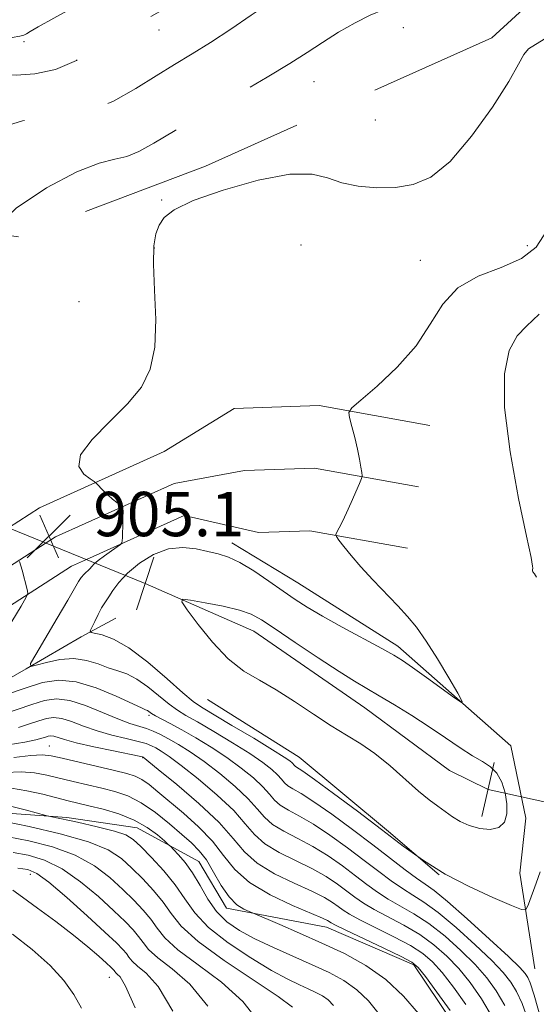
# Model space of a CAD drawing. Extents: x 2119800 to 2122700, y 322300 to 325200.
# Drawn here: x 2120645 to 2120739, y 324177 to 324355 of the extents above; entities that cross this region are included whole.
import ezdxf

# ---------------------------------------------------------------- set-up
doc = ezdxf.new("R2010")
doc.units = 0
doc.header["$MEASUREMENT"] = 0
for name, pattern in [('DGN Style 2', [38.5442471042471, 23.12654826254826, -15.41769884169884]), ('DGN Style 3', [53.961945945945956, 38.54424710424711, -15.41769884169884]), ('rvrstm', [117.1, 50, -3.9, 0.5, -3.9, 0.5, -3.9, 0.5, -3.9, 50])]:
    doc.linetypes.add(name, pattern=pattern)
for name, color, linetype, lineweight in [('DTM HARD BREAKLINE', 7, 'Continuous', 0), ('DTM OBSCURED SPOT', 7, 'Continuous', 0), ('DTM SPOT ELEVATION', 2, 'Continuous', 13), ('INDEX CONTOUR', 41, 'Continuous', 13), ('INDEX CONTOUR DASHED', 41, 'DGN Style 3', 13), ('INDEX CONTOUR DEPRESSION', 41, 'Continuous', 13), ('INTERMEDIATE CONTOUR', 44, 'Continuous', 0), ('INTERMEDIATE CONTOUR DASHED', 44, 'DGN Style 3', 0), ('LARGE PIPE END', 7, 'Continuous', 13), ('OBSCURED GROUND BOUNDARY', 84, 'DGN Style 2', 0), ('SPOT ELEVATION', 7, 'Continuous', 0), ('STREAM - RIVER SINGLE LINE', 142, 'rvrstm', 0), ('STREAM - RIVER SINGLE LINE UNDER ROAD', 9, 'Continuous', 0)]:
    doc.layers.add(name, color=color, linetype=linetype, lineweight=lineweight)
doc.styles.add('Style-ITALICS', font='ITALICS.shx')

# ---------------------------------------------------------------- blocks, each defined once
blk = doc.blocks.new('SPOT')
at = {"layer": 'SPOT ELEVATION'}
for p, q in [((-3.910000000149012, -3.909999999974389), (3.819999999832362, 3.809999999997672)), ((-1.650000000372529, 3.770000000018626), (1.71999999973923, -3.929999999993015))]:
    blk.add_line(p, q, dxfattribs=at)

msp = doc.modelspace()

# ---------------------------------------------------------------- linework, layer by layer
at = {"layer": 'DTM HARD BREAKLINE'}
for points in [[(2120719.36, 324281.43, 901.26), (2120699.39, 324285.03, 902.26), (2120684.08, 324284.53, 902.3000000000001), (2120671.47, 324276.76, 903.03), (2120648.96, 324266.62, 904.79), (2120643.35, 324263.01, 905.64)], [(2120717.36, 324270.36, 901.46), (2120698.57, 324273.75, 902.46), (2120685.92, 324273.33, 902.5), (2120673.27, 324270.99, 903.23), (2120651.83, 324261.33, 904.99), (2120650.14, 324260.25, 905.25)], [(2120715.36, 324259.29, 901.26), (2120697.75, 324262.47, 902.26), (2120688.49, 324262.16, 902.3000000000001), (2120675.07, 324265.22, 903.03), (2120657.44, 324257.27, 904.5500000000001)], [(2120650.14, 324260.25, 905.25), (2120624.29, 324243.61, 909.24), (2120602.48, 324229.74, 915.07), (2120580.69, 324208.58, 920.25), (2120563.9, 324185.52, 926.57), (2120543.69, 324152.1, 934.47), (2120525.01, 324117.92, 939.9200000000001), (2120508.62, 324089.11, 944.94), (2120494.16, 324056.48, 948.27), (2120485.04, 324029.99, 949.27), (2120488.94, 324009.3, 948.5), (2120504.72, 323989.42, 945.74), (2120517.4, 323980.64, 943.33), (2120532.37, 323978.01, 942.41), (2120545.38, 323985.33, 940.95), (2120552.63, 323995.32, 940.22), (2120564.43, 324020.28, 940.07)], [(2120738.34, 324183.41, 902.76), (2120735.6, 324200.65, 901.49), (2120736.72, 324210.63, 901.23), (2120733.99, 324223.65, 901.69), (2120713.61, 324241.61, 902.45), (2120695.56, 324253.05, 902.87), (2120683.65, 324260.3, 902.53)], [(2120657.44, 324257.27, 904.5500000000001), (2120654.7, 324256.04, 904.79), (2120627.52, 324238.56, 909.04), (2120606.22, 324225.01, 914.87), (2120585.24, 324204.63, 920.0500000000001), (2120568.9, 324182.2, 926.37), (2120548.89, 324149.11, 934.27), (2120530.25, 324115, 939.72), (2120513.98, 324086.4, 944.74), (2120499.75, 324054.28, 948.07), (2120491.23, 324029.54, 949.07), (2120494.56, 324011.87, 948.3000000000001), (2120508.87, 323993.85, 945.54), (2120519.73, 323986.32, 943.13), (2120531.3, 323984.29, 942.21), (2120541.29, 323989.92, 940.75), (2120547.45, 323998.39, 940.02), (2120559.01, 324022.84, 939.87)], [(2120633.14, 324229.84, 905.71), (2120646.53, 324237.56, 904.0600000000001), (2120656.48, 324243.34, 902.34), (2120662.71, 324246.66, 900.91)], [(2120679.26, 324231.99, 900.69), (2120695.81, 324221.61, 901.04), (2120711.94, 324208.19, 901.74), (2120721.09, 324200.39, 902)], [(2120725.73, 324170.34, 914.76), (2120716.48, 324184.11, 914.34), (2120700.74, 324190.96, 914.6800000000001), (2120682.71, 324194.35, 916.48), (2120677.7, 324202.77, 917.1), (2120666.56, 324208.87, 919.01), (2120653.9, 324210.74, 919.63), (2120638.18, 324211.84, 921.35), (2120626.29, 324212.19, 922.66), (2120617.1, 324210.62, 923.35), (2120607.15, 324205.22, 924.3100000000001)]]:
    msp.add_polyline3d(points, dxfattribs=at)
at = {"layer": 'DTM OBSCURED SPOT'}
for p in [(2120670.53, 324352.82, 909.3000000000001), (2120714.6, 324353.21, 905.1), (2120646.14, 324350.68, 911.7), (2120698.47, 324343.48, 905.1)]:
    msp.add_point(p, dxfattribs=at)
at = {"layer": 'DTM SPOT ELEVATION'}
for p in [(2120709.55, 324336.58, 905.2), (2120670.99, 324322.11, 904.1), (2120669.66, 324313.49, 903.9), (2120696.14, 324314.04, 902.9200000000001), (2120736.99, 324313.87, 902.6), (2120717.67, 324311.25, 902.8000000000001), (2120656.05, 324303.76, 905.9), (2120668.69, 324229.16, 906.3000000000001), (2120650.72, 324223.6, 913.1), (2120667.55, 324221.52, 912.1), (2120647.28, 324200.49, 928.7), (2120661.53, 324181.86, 930.8000000000001)]:
    msp.add_point(p, dxfattribs=at)
at = {"layer": 'INDEX CONTOUR', "flags": 128}
for points, elevation in [([(2120738.652, 324254.067), (2120738.242, 324254.698), (2120737.971, 324255.074), (2120737.896, 324255.235), (2120737.888, 324255.386), (2120737.958, 324255.694), (2120737.934, 324256.064), (2120737.637, 324257.606), (2120736.822, 324261.471), (2120735.395, 324268.297), (2120733.855, 324276.675), (2120732.847, 324284.681), (2120732.855, 324290.774), (2120733.719, 324294.963), (2120735.117, 324297.637), (2120736.839, 324299.381), (2120739.137, 324301.563)], 900), ([(2120730.716, 324174.621), (2120728.704, 324178.017), (2120726.667, 324180.924), (2120724.587, 324183.458), (2120722.436, 324185.72), (2120720.127, 324187.757), (2120717.555, 324189.605), (2120714.695, 324191.291), (2120709.316, 324194.132), (2120707.399, 324195.275), (2120705.871, 324196.339), (2120704.411, 324197.446), (2120702.732, 324198.696), (2120700.698, 324200.059), (2120698.199, 324201.481), (2120692.202, 324204.402), (2120689.598, 324205.956), (2120687.722, 324207.641), (2120686.084, 324209.589), (2120683.991, 324211.954), (2120680.994, 324214.779), (2120677.59, 324217.668), (2120674.512, 324220.116), (2120672.328, 324221.746), (2120670.907, 324222.705), (2120669.95, 324223.269), (2120669.152, 324223.68), (2120668.192, 324224.05), (2120666.745, 324224.454), (2120664.602, 324224.96), (2120662.008, 324225.589), (2120659.332, 324226.352), (2120656.88, 324227.225), (2120654.742, 324228.044), (2120652.953, 324228.612), (2120651.5, 324228.779), (2120650.196, 324228.599), (2120648.81, 324228.176), (2120647.146, 324227.607), (2120645.165, 324226.975)], 910), ([(2120701.996, 324176.83), (2120701.025, 324177.803), (2120699.988, 324178.533), (2120698.807, 324179.176), (2120697.449, 324179.809), (2120695.839, 324180.534), (2120693.731, 324181.564), (2120690.841, 324183.14), (2120687.062, 324185.403), (2120683.003, 324188.106), (2120679.456, 324190.904), (2120676.976, 324193.531), (2120675.182, 324196.035), (2120673.458, 324198.543), (2120671.362, 324201.113), (2120669.146, 324203.519), (2120667.236, 324205.461), (2120665.87, 324206.744), (2120664.529, 324207.578), (2120662.503, 324208.272), (2120659.368, 324209.06), (2120655.827, 324209.853), (2120651.15, 324210.848), (2120650.097, 324211.096), (2120646.63, 324212.024), (2120643.982, 324212.696)], 920), ([(2120666.185, 324176.386), (2120664.452, 324180.289), (2120663.483, 324181.948), (2120662.988, 324182.448), (2120662.713, 324182.7), (2120662.546, 324182.907), (2120662.414, 324183.096), (2120662.223, 324183.318), (2120661.815, 324183.719), (2120661.01, 324184.468), (2120659.655, 324185.698), (2120657.687, 324187.397), (2120655.068, 324189.519), (2120651.871, 324191.956), (2120648.603, 324194.367), (2120645.883, 324196.353), (2120644.124, 324197.62)], 930)]:
    msp.add_lwpolyline(points, dxfattribs=dict(at, elevation=elevation))
at = {"layer": 'INDEX CONTOUR DASHED', "elevation": 910, "flags": 128}
msp.add_lwpolyline([(2120572.938, 324345.854), (2120573.859, 324345.454), (2120579.912, 324342.833), (2120583.419, 324341.261), (2120585.176, 324340.056), (2120586.556, 324338.214), (2120588.662, 324335.138), (2120591.545, 324331.834), (2120594.987, 324329.712), (2120598.833, 324329.809), (2120603.174, 324331.664), (2120608.164, 324334.443), (2120613.806, 324337.399), (2120619.524, 324340.122), (2120624.593, 324342.29), (2120628.46, 324343.671), (2120631.256, 324344.396), (2120633.287, 324344.687), (2120634.833, 324344.748), (2120636.085, 324344.699), (2120637.217, 324344.643), (2120638.411, 324344.653), (2120639.911, 324344.693), (2120641.971, 324344.697), (2120644.764, 324344.669), (2120648.131, 324344.888), (2120651.826, 324345.7), (2120655.611, 324347.316), (2120659.263, 324349.4), (2120662.566, 324351.477), (2120665.442, 324353.222), (2120668.373, 324354.894), (2120676.635, 324359.483), (2120681.723, 324362.263), (2120686.379, 324364.695), (2120689.98, 324366.397), (2120695.633, 324368.814), (2120702.013, 324371.801), (2120705.29, 324373.171), (2120708.383, 324374.182), (2120711.441, 324375.008), (2120714.692, 324375.915), (2120718.296, 324377.12), (2120722.159, 324378.666), (2120726.122, 324380.548), (2120730.075, 324382.754), (2120734.115, 324385.224), (2120738.385, 324387.885), (2120742.939, 324390.636), (2120747.44, 324393.244), (2120751.46, 324395.444), (2120754.678, 324397.05), (2120757.214, 324398.163), (2120759.297, 324398.964), (2120761.203, 324399.644), (2120763.392, 324400.438), (2120766.374, 324401.596), (2120770.451, 324403.279), (2120775.107, 324405.307), (2120779.622, 324407.418), (2120783.522, 324409.437), (2120791.735, 324414.02), (2120797.251, 324417.006), (2120803.124, 324420.157), (2120808.328, 324423.002), (2120812.067, 324425.171), (2120814.479, 324426.69), (2120815.935, 324427.685), (2120816.812, 324428.32), (2120817.505, 324428.906), (2120818.415, 324429.789), (2120819.915, 324431.306), (2120822.262, 324433.745), (2120825.683, 324437.383), (2120830.253, 324442.28), (2120835.434, 324447.643), (2120840.534, 324452.463), (2120845.048, 324456.017), (2120849.212, 324458.732), (2120853.447, 324461.323), (2120858.157, 324464.425), (2120863.669, 324468.35), (2120870.294, 324473.336), (2120878.162, 324479.464), (2120895.098, 324492.868), (2120902.744, 324498.875), (2120909.401, 324504.012), (2120914.965, 324508.166), (2120919.4, 324511.306), (2120922.969, 324513.74), (2120926.003, 324515.855), (2120928.891, 324518.053), (2120932.243, 324520.782), (2120936.727, 324524.502), (2120942.828, 324529.529), (2120950.32, 324535.605), (2120958.799, 324542.327), (2120976.036, 324555.67), (2120982.531, 324560.888), (2120986.475, 324564.497), (2120988.978, 324567.438), (2120991.613, 324570.982), (2120995.648, 324576.021), (2120996.858, 324577.322)], dxfattribs=at)
at = {"layer": 'INDEX CONTOUR DEPRESSION', "elevation": 900, "flags": 128}
msp.add_lwpolyline([(2120731.498, 324218.742), (2120732.372, 324217.116), (2120732.973, 324215.172), (2120733.284, 324213.171), (2120733.272, 324211.354), (2120732.832, 324209.89), (2120731.848, 324208.932), (2120730.277, 324208.581), (2120728.379, 324208.738), (2120726.488, 324209.252), (2120724.865, 324209.988), (2120723.463, 324210.855), (2120720.827, 324212.737), (2120719.287, 324213.899), (2120717.357, 324215.493), (2120712.208, 324220.023), (2120709.47, 324222.239), (2120706.906, 324224.003), (2120704.354, 324225.555), (2120701.565, 324227.265), (2120698.377, 324229.383), (2120694.984, 324231.671), (2120691.667, 324233.771), (2120688.633, 324235.47), (2120685.796, 324237.149), (2120682.994, 324239.335), (2120680.155, 324242.333), (2120677.568, 324245.559), (2120675.612, 324248.203), (2120674.624, 324249.656), (2120674.775, 324250.101), (2120676.195, 324249.921), (2120678.853, 324249.449), (2120682.075, 324248.826), (2120685.025, 324248.142), (2120687.15, 324247.421), (2120689.016, 324246.404), (2120691.47, 324244.76), (2120695.07, 324242.319), (2120699.213, 324239.543), (2120703.001, 324237.056), (2120705.799, 324235.3), (2120707.995, 324233.999), (2120710.23, 324232.699), (2120712.988, 324231.051), (2120716.11, 324229.121), (2120719.28, 324227.081), (2120722.222, 324225.097), (2120724.84, 324223.313), (2120727.079, 324221.867), (2120728.905, 324220.816), (2120730.357, 324219.892), (2120731.498, 324218.742)], dxfattribs=at)
at = {"layer": 'INTERMEDIATE CONTOUR', "flags": 128}
for points, elevation in [([(2120739.551, 324173.954), (2120738.217, 324178.649), (2120737.484, 324180.896), (2120737.059, 324181.847), (2120736.607, 324182.55), (2120735.624, 324183.636), (2120733.563, 324185.625), (2120730.14, 324188.794), (2120726.123, 324192.428), (2120722.542, 324195.566), (2120720.14, 324197.52), (2120718.514, 324198.691), (2120716.975, 324199.757), (2120714.948, 324201.27), (2120709.116, 324205.764), (2120705.417, 324208.561), (2120701.686, 324211.309), (2120698.467, 324213.567), (2120696.173, 324215.023), (2120694.687, 324215.874), (2120693.758, 324216.439), (2120693.138, 324216.995), (2120692.597, 324217.639), (2120691.906, 324218.42), (2120690.845, 324219.395), (2120689.231, 324220.64), (2120686.887, 324222.239), (2120683.775, 324224.198), (2120680.412, 324226.225), (2120677.454, 324227.953), (2120675.363, 324229.143), (2120673.829, 324230.071), (2120672.349, 324231.144), (2120668.524, 324234.282), (2120666.529, 324235.704), (2120664.733, 324236.623), (2120663.054, 324237.211), (2120661.355, 324237.75), (2120659.507, 324238.434), (2120657.451, 324239.073), (2120655.14, 324239.389), (2120652.607, 324239.198), (2120650.195, 324238.698), (2120648.329, 324238.184), (2120647.359, 324237.974), (2120647.346, 324238.478), (2120648.277, 324240.126), (2120652.164, 324246.712), (2120654.051, 324249.945), (2120655.975, 324253.296), (2120656.472, 324254.022), (2120657.001, 324254.607), (2120658.017, 324255.584), (2120658.395, 324256.003), (2120658.839, 324256.475), (2120659.56, 324257.106), (2120660.678, 324257.95), (2120661.937, 324258.845), (2120663.574, 324259.994), (2120663.799, 324260.266), (2120663.855, 324260.62), (2120663.9, 324261.239), (2120663.947, 324262.104), (2120663.974, 324263.143), (2120663.97, 324264.269), (2120663.944, 324265.324), (2120663.914, 324266.134), (2120663.881, 324266.59), (2120663.762, 324266.844), (2120663.453, 324267.109), (2120662.89, 324267.556), (2120662.148, 324268.169), (2120661.34, 324268.878), (2120660.569, 324269.611), (2120659.137, 324271.079), (2120658.788, 324271.344), (2120658.088, 324271.802), (2120656.939, 324272.663), (2120656.057, 324274.069), (2120656.359, 324276.145), (2120658.439, 324278.931), (2120661.607, 324282.127), (2120664.847, 324285.351), (2120667.329, 324288.374), (2120668.944, 324291.592), (2120669.769, 324295.555), (2120669.924, 324300.561), (2120669.72, 324305.89), (2120669.514, 324310.571), (2120669.596, 324313.874), (2120669.968, 324316.053), (2120670.567, 324317.605), (2120671.461, 324318.973), (2120673.254, 324320.387), (2120676.684, 324322.022), (2120682.117, 324323.934), (2120688.432, 324325.699), (2120694.132, 324326.774), (2120698.126, 324326.793), (2120700.935, 324326.104), (2120703.478, 324325.235), (2120706.475, 324324.62), (2120709.816, 324324.349), (2120713.19, 324324.413), (2120716.385, 324324.902), (2120719.577, 324326.28), (2120723.044, 324329.108), (2120726.908, 324333.633), (2120730.66, 324338.872), (2120733.636, 324343.531), (2120735.391, 324346.626), (2120736.358, 324348.401), (2120737.193, 324349.41), (2120738.452, 324350.205), (2120740.31, 324351.335)], 903.9999999999999), ([(2120739.292, 324200.902), (2120738.571, 324198.862), (2120737.188, 324195.058), (2120736.748, 324194.163), (2120735.947, 324194.105), (2120734.099, 324194.837), (2120730.764, 324196.281), (2120726.505, 324198.249), (2120722.129, 324200.522), (2120718.235, 324202.939), (2120714.573, 324205.569), (2120710.684, 324208.536), (2120706.313, 324211.85), (2120702.016, 324215.058), (2120698.556, 324217.595), (2120696.486, 324219.057), (2120695.144, 324219.933), (2120694.943, 324220.113), (2120694.544, 324220.575), (2120694.129, 324220.934), (2120693.112, 324221.631), (2120691.012, 324222.947), (2120687.603, 324225.009), (2120683.683, 324227.349), (2120678.175, 324230.611), (2120676.675, 324231.651), (2120674.834, 324233.204), (2120671.963, 324235.749), (2120668.479, 324238.727), (2120665.072, 324241.324), (2120662.312, 324242.918), (2120660.284, 324243.678), (2120658.271, 324244.111), (2120658.121, 324244.378), (2120658.378, 324244.99), (2120658.906, 324246.078), (2120659.552, 324247.377), (2120660.155, 324248.524), (2120660.606, 324249.274), (2120660.999, 324249.839), (2120661.476, 324250.549), (2120662.182, 324251.66), (2120663.254, 324253.126), (2120664.829, 324254.826), (2120666.979, 324256.608), (2120669.519, 324258.175), (2120672.197, 324259.2), (2120674.792, 324259.464), (2120677.199, 324259.192), (2120679.343, 324258.719), (2120681.21, 324258.281), (2120683.033, 324257.712), (2120685.11, 324256.743), (2120687.629, 324255.212), (2120690.34, 324253.369), (2120692.89, 324251.57), (2120695.068, 324250.06), (2120697.262, 324248.649), (2120700, 324247.037), (2120703.591, 324245.042), (2120710.719, 324241.184), (2120712.881, 324239.987), (2120714.453, 324239.021), (2120716.23, 324237.794), (2120718.755, 324235.99), (2120723.852, 324232.301), (2120725.09, 324231.449), (2120725.237, 324231.669), (2120724.42, 324233.149), (2120722.813, 324235.914), (2120720.784, 324239.32), (2120718.748, 324242.559), (2120717.003, 324245.037), (2120715.377, 324247.007), (2120713.58, 324248.938), (2120709.106, 324253.594), (2120706.94, 324255.938), (2120705.175, 324257.987), (2120703.858, 324259.627), (2120702.984, 324260.773), (2120702.534, 324261.406), (2120702.441, 324261.778), (2120702.628, 324262.208), (2120703.023, 324262.964), (2120703.6, 324264.111), (2120704.339, 324265.662), (2120705.198, 324267.561), (2120706.698, 324270.998), (2120707.057, 324271.865), (2120707.161, 324272.369), (2120707.101, 324272.941), (2120706.948, 324273.932), (2120706.697, 324275.364), (2120706.326, 324277.177), (2120705.836, 324279.258), (2120705.323, 324281.28), (2120704.908, 324282.861), (2120704.765, 324283.801), (2120705.285, 324284.624), (2120706.91, 324286.038), (2120709.866, 324288.561), (2120713.488, 324291.963), (2120716.89, 324295.829), (2120719.465, 324299.75), (2120721.717, 324303.365), (2120724.431, 324306.315), (2120728.121, 324308.392), (2120732.224, 324309.966), (2120735.912, 324311.55), (2120738.586, 324313.646), (2120740.574, 324316.702)], 902), ([(2120643.971, 324246.079), (2120645.655, 324248.878), (2120646.567, 324250.446), (2120646.849, 324251.224), (2120646.745, 324251.879), (2120645.816, 324255.336), (2120645.345, 324256.928)], 906.0000000000001), ([(2120737.323, 324173.623), (2120736.017, 324177.172), (2120734.994, 324179.326), (2120733.988, 324181.006), (2120732.64, 324182.728), (2120730.571, 324184.903), (2120727.572, 324187.769), (2120724.124, 324190.871), (2120720.878, 324193.579), (2120718.325, 324195.443), (2120716.286, 324196.729), (2120714.422, 324197.882), (2120712.431, 324199.272), (2120710.174, 324200.975), (2120707.547, 324202.992), (2120704.522, 324205.273), (2120701.356, 324207.559), (2120698.378, 324209.538), (2120695.86, 324210.99), (2120693.859, 324212.05), (2120692.371, 324212.945), (2120691.333, 324213.877), (2120690.426, 324214.956), (2120689.268, 324216.265), (2120687.562, 324217.856), (2120685.351, 324219.65), (2120682.762, 324221.531), (2120679.946, 324223.387), (2120677.141, 324225.101), (2120674.606, 324226.558), (2120672.55, 324227.674), (2120669.865, 324229.083), (2120669.138, 324229.513), (2120668.408, 324230.014), (2120668.097, 324230.171), (2120667.338, 324230.507), (2120662.763, 324232.623), (2120659.161, 324234.116), (2120655.546, 324235.218), (2120652.421, 324235.503), (2120649.51, 324235.055), (2120646.345, 324234.08), (2120642.655, 324232.794)], 906.0000000000001), ([(2120732.929, 324176.804), (2120731.368, 324179.461), (2120729.656, 324181.82), (2120727.579, 324184.181), (2120725.004, 324186.745), (2120722.125, 324189.314), (2120719.217, 324191.592), (2120716.511, 324193.367), (2120711.869, 324196.007), (2120709.915, 324197.274), (2120708.022, 324198.657), (2120705.979, 324200.219), (2120703.627, 324201.984), (2120701.026, 324203.809), (2120698.288, 324205.51), (2120695.548, 324206.956), (2120693.03, 324208.226), (2120690.984, 324209.45), (2120689.528, 324210.759), (2120688.255, 324212.272), (2120686.63, 324214.109), (2120684.278, 324216.318), (2120681.47, 324218.659), (2120678.637, 324220.823), (2120676.135, 324222.567), (2120674.011, 324223.909), (2120672.236, 324224.934), (2120670.761, 324225.72), (2120669.47, 324226.323), (2120668.23, 324226.789), (2120665.254, 324227.696), (2120663.099, 324228.493), (2120660.325, 324229.672), (2120657.271, 324230.925), (2120654.392, 324231.845), (2120652.002, 324232.121), (2120649.858, 324231.824), (2120647.577, 324231.128), (2120642.065, 324229.225)], 908), ([(2120725.867, 324176.972), (2120723.655, 324180.079), (2120721.596, 324182.736), (2120719.869, 324184.695), (2120718.128, 324186.2), (2120715.893, 324187.617), (2120712.881, 324189.215), (2120706.763, 324192.256), (2120704.883, 324193.277), (2120703.719, 324194.021), (2120702.842, 324194.675), (2120701.837, 324195.407), (2120700.367, 324196.309), (2120698.109, 324197.453), (2120694.922, 324198.889), (2120691.373, 324200.578), (2120688.211, 324202.462), (2120685.917, 324204.524), (2120683.912, 324206.906), (2120681.353, 324209.799), (2120677.71, 324213.24), (2120673.708, 324216.678), (2120670.388, 324219.408), (2120667.664, 324221.602), (2120667.543, 324221.64), (2120666.913, 324221.777), (2120662.309, 324222.729), (2120658.763, 324223.482), (2120655.564, 324224.211), (2120653.436, 324224.778), (2120651.512, 324225.378), (2120650.997, 324225.438), (2120650.534, 324225.375), (2120650.042, 324225.224), (2120649.391, 324225.013), (2120648.265, 324224.725), (2120646.299, 324224.336), (2120643.295, 324223.85)], 912), ([(2120723.03, 324175.928), (2120720.644, 324179.233), (2120718.604, 324182.014), (2120717.301, 324183.671), (2120716.129, 324184.643), (2120714.23, 324185.632), (2120711.066, 324187.139), (2120704.21, 324190.381), (2120702.367, 324191.279), (2120701.568, 324191.703), (2120700.942, 324192.119), (2120700.037, 324192.559), (2120698.02, 324193.424), (2120694.609, 324194.854), (2120690.545, 324196.754), (2120686.824, 324198.968), (2120684.166, 324201.361), (2120682.172, 324203.871), (2120680.166, 324206.458), (2120677.663, 324209.058), (2120674.911, 324211.52), (2120670.316, 324215.378), (2120668.737, 324216.657), (2120667.437, 324217.56), (2120666.207, 324218.166), (2120664.686, 324218.641), (2120662.477, 324219.178), (2120653.015, 324221.405), (2120651.034, 324221.851), (2120649.444, 324222.014), (2120647.396, 324221.899), (2120644.288, 324221.544)], 914), ([(2120717.334, 324175.335), (2120714.619, 324178.484), (2120711.415, 324181.487), (2120707.823, 324184.023), (2120703.954, 324186.164), (2120699.92, 324188.076), (2120695.893, 324189.868), (2120692.293, 324191.423), (2120687.378, 324193.5), (2120686.785, 324193.738), (2120685.835, 324194.16), (2120684.568, 324194.976), (2120683.155, 324196.383), (2120681.74, 324198.465), (2120680.369, 324200.852), (2120679.058, 324203.056), (2120677.786, 324204.736), (2120676.382, 324206.143), (2120674.633, 324207.67), (2120672.407, 324209.583), (2120669.883, 324211.621), (2120667.319, 324213.392), (2120664.906, 324214.609), (2120662.572, 324215.401), (2120660.174, 324216.003), (2120655.028, 324217.222), (2120650.292, 324218.377), (2120648.068, 324218.788), (2120645.639, 324218.958), (2120642.839, 324218.846)], 916), ([(2120710.246, 324175.23), (2120708.308, 324177.657), (2120706.22, 324179.645), (2120703.887, 324181.286), (2120701.229, 324182.734), (2120698.173, 324184.159), (2120691.15, 324187.271), (2120687.833, 324188.828), (2120685.052, 324190.317), (2120682.776, 324191.891), (2120680.9, 324193.749), (2120679.315, 324196.004), (2120677.911, 324198.429), (2120676.577, 324200.709), (2120675.25, 324202.582), (2120674.052, 324203.993), (2120673.149, 324204.936), (2120672.622, 324205.466), (2120672.193, 324205.869), (2120671.493, 324206.49), (2120670.226, 324207.57), (2120668.382, 324208.924), (2120666.021, 324210.266), (2120663.256, 324211.36), (2120660.414, 324212.199), (2120657.872, 324212.827), (2120654.093, 324213.737), (2120649.55, 324214.904), (2120646.693, 324215.561), (2120643.882, 324216.018)], 918), ([(2120694.581, 324176.471), (2120691.985, 324178.415), (2120682.248, 324184.926), (2120677.572, 324188.334), (2120674.541, 324191.104), (2120672.707, 324193.376), (2120671.249, 324195.453), (2120669.52, 324197.567), (2120667.567, 324199.661), (2120665.611, 324201.609), (2120663.719, 324203.322), (2120661.344, 324204.862), (2120657.785, 324206.332), (2120652.692, 324207.788), (2120647.106, 324209.098), (2120642.418, 324210.086)], 922), ([(2120688.497, 324173.837), (2120685.668, 324177.544), (2120681.795, 324181.01), (2120677.561, 324184.168), (2120673.926, 324186.863), (2120671.584, 324189.003), (2120670.167, 324190.759), (2120669.04, 324192.364), (2120667.678, 324194.021), (2120665.988, 324195.804), (2120663.985, 324197.758), (2120661.654, 324199.881), (2120658.851, 324202.001), (2120655.403, 324203.901), (2120651.279, 324205.407), (2120647.015, 324206.512), (2120643.294, 324207.25)], 924), ([(2120679.352, 324176.673), (2120676.067, 324180.626), (2120672.875, 324183.409), (2120670.279, 324185.391), (2120668.627, 324186.902), (2120667.627, 324188.143), (2120666.831, 324189.275), (2120665.837, 324190.475), (2120664.409, 324191.947), (2120662.36, 324193.906), (2120659.589, 324196.44), (2120656.358, 324199.139), (2120653.021, 324201.469), (2120649.865, 324203.026), (2120646.925, 324203.925), (2120644.169, 324204.414)], 926), ([(2120673.034, 324175.802), (2120670.339, 324180.242), (2120668.189, 324182.652), (2120666.634, 324183.919), (2120665.67, 324184.801), (2120665.086, 324185.524), (2120664.623, 324186.185), (2120663.995, 324186.928), (2120662.83, 324188.09), (2120660.734, 324190.055), (2120657.524, 324192.999), (2120653.865, 324196.278), (2120650.638, 324199.038), (2120648.451, 324200.645), (2120646.834, 324201.339), (2120645.044, 324201.579)], 928), ([(2120656.551, 324176.311), (2120655.136, 324178.769), (2120653.351, 324181.324), (2120650.894, 324184.037), (2120647.625, 324186.908), (2120644.053, 324189.689)], 932)]:
    msp.add_lwpolyline(points, dxfattribs=dict(at, elevation=elevation))
at = {"layer": 'INTERMEDIATE CONTOUR DASHED', "flags": 128}
for points, elevation in [([(2120566.712, 324356.75), (2120566.823, 324356.708), (2120571.129, 324354.988), (2120575.674, 324353.2), (2120580.488, 324351.493), (2120585.487, 324349.99), (2120590.13, 324348.709), (2120593.762, 324347.644), (2120595.933, 324346.796), (2120597.555, 324345.902), (2120598.056, 324345.914), (2120598.623, 324346.157), (2120599.273, 324346.519), (2120600.149, 324346.931), (2120601.874, 324347.473), (2120605.192, 324348.262), (2120610.512, 324349.338), (2120616.893, 324350.431), (2120623.06, 324351.192), (2120628.029, 324351.386), (2120632.001, 324351.224), (2120635.471, 324351.025), (2120638.792, 324351.041), (2120641.761, 324351.228), (2120644.032, 324351.466), (2120645.387, 324351.667), (2120646.103, 324351.865), (2120646.58, 324352.117), (2120647.255, 324352.529), (2120648.699, 324353.371), (2120651.521, 324354.953), (2120656.053, 324357.444), (2120671.378, 324365.827), (2120675.167, 324367.821), (2120678.719, 324369.499), (2120682.443, 324371.027), (2120686.58, 324372.661), (2120691.327, 324374.679), (2120696.717, 324377.222), (2120702.117, 324379.871), (2120706.731, 324382.075), (2120709.996, 324383.436), (2120712.283, 324384.194), (2120714.2, 324384.747), (2120716.286, 324385.461), (2120718.814, 324386.562), (2120721.987, 324388.242), (2120725.85, 324390.563), (2120733.092, 324395.161), (2120735.158, 324396.412), (2120736.261, 324397.004), (2120737.448, 324397.554), (2120738.603, 324398.071), (2120740.928, 324399.051), (2120744.818, 324400.623), (2120749.787, 324402.564), (2120755.136, 324404.558), (2120760.268, 324406.357), (2120765.001, 324407.961), (2120769.257, 324409.439), (2120772.974, 324410.84), (2120776.155, 324412.166), (2120778.821, 324413.402), (2120781.062, 324414.562), (2120785.78, 324417.195), (2120789.02, 324418.961), (2120792.898, 324421.119), (2120797.256, 324423.701), (2120801.859, 324426.649), (2120806.181, 324429.563), (2120809.621, 324431.954), (2120811.846, 324433.566), (2120813.604, 324435.053), (2120815.915, 324437.295), (2120819.476, 324440.877), (2120823.703, 324445.179), (2120827.694, 324449.285), (2120830.763, 324452.474), (2120833.113, 324454.822), (2120835.162, 324456.601), (2120837.258, 324458.062), (2120839.442, 324459.378), (2120841.681, 324460.7), (2120843.933, 324462.127), (2120846.106, 324463.545), (2120848.107, 324464.793), (2120849.932, 324465.801), (2120851.959, 324466.908), (2120854.669, 324468.548), (2120858.421, 324471.061), (2120863.103, 324474.399), (2120868.49, 324478.414), (2120874.4, 324482.981), (2120887.852, 324493.584), (2120895.366, 324499.463), (2120902.81, 324505.187), (2120909.487, 324510.167), (2120914.885, 324513.989), (2120919.227, 324516.95), (2120922.919, 324519.524), (2120926.353, 324522.133), (2120929.871, 324524.993), (2120933.8, 324528.265), (2120938.489, 324532.135), (2120944.366, 324536.867), (2120951.879, 324542.749), (2120961.087, 324549.811), (2120970.485, 324557.056), (2120978.175, 324563.232), (2120982.891, 324567.548), (2120985.884, 324571.065), (2120989.036, 324575.304), (2120993.731, 324581.276), (2120999.212, 324587.756)], 912), ([(2120611.38, 324320.341), (2120612.034, 324320.453), (2120614.187, 324321.249), (2120616.768, 324322.548), (2120620.231, 324324.358), (2120624.82, 324326.639), (2120629.95, 324329.145), (2120634.83, 324331.585), (2120638.883, 324333.699), (2120642.4, 324335.351), (2120645.887, 324336.44), (2120649.735, 324336.975), (2120653.877, 324337.402), (2120658.128, 324338.277), (2120662.317, 324339.986), (2120666.314, 324342.231), (2120669.999, 324344.545), (2120673.322, 324346.585), (2120676.499, 324348.5), (2120679.815, 324350.569), (2120683.451, 324352.961), (2120687.161, 324355.458), (2120690.595, 324357.737), (2120693.464, 324359.54), (2120695.722, 324360.862), (2120697.387, 324361.766), (2120698.511, 324362.323), (2120700.711, 324363.295), (2120701.909, 324363.732), (2120703.849, 324364.267), (2120706.771, 324364.928), (2120710.6, 324365.823), (2120715.184, 324367.082), (2120720.291, 324368.77), (2120725.382, 324370.689), (2120729.843, 324372.582), (2120733.292, 324374.283), (2120736.291, 324375.998), (2120739.637, 324378.027), (2120743.889, 324380.562), (2120753.293, 324386.094), (2120757.299, 324388.469), (2120760.626, 324390.484), (2120763.35, 324392.197), (2120765.614, 324393.688), (2120767.83, 324395.088), (2120770.476, 324396.552), (2120773.896, 324398.202), (2120777.897, 324400.073), (2120782.149, 324402.167), (2120786.458, 324404.51), (2120791.159, 324407.197), (2120796.722, 324410.339), (2120803.348, 324413.95), (2120810.171, 324417.639), (2120816.057, 324420.917), (2120820.286, 324423.553), (2120823.787, 324426.364), (2120827.904, 324430.424), (2120833.556, 324436.372), (2120839.956, 324443.081), (2120845.894, 324448.987), (2120850.475, 324452.943), (2120854.066, 324455.471), (2120857.35, 324457.509), (2120861.032, 324459.948), (2120865.913, 324463.484), (2120872.816, 324468.767), (2120882.136, 324476.098), (2120902.346, 324492.153), (2120910.12, 324498.287), (2120915.992, 324502.836), (2120920.443, 324506.164), (2120923.917, 324508.624), (2120926.71, 324510.529), (2120929.087, 324512.186), (2120931.429, 324513.973), (2120934.618, 324516.572), (2120939.654, 324520.74), (2120947.169, 324526.924), (2120956.275, 324534.342), (2120965.718, 324541.905), (2120974.364, 324548.67), (2120981.587, 324554.285), (2120982.545, 324555.055)], 908), ([(2120640.739, 324316.11), (2120641.003, 324317.074), (2120644.729, 324320.687), (2120650.22, 324324.339), (2120655.682, 324327.229), (2120659.724, 324328.799), (2120662.539, 324329.491), (2120664.724, 324329.986), (2120666.872, 324330.879), (2120669.576, 324332.397), (2120673.424, 324334.676), (2120678.723, 324337.735), (2120684.638, 324341.124), (2120690.051, 324344.277), (2120694.135, 324346.774), (2120697.24, 324348.772), (2120700.009, 324350.576), (2120702.93, 324352.402), (2120705.882, 324354.119), (2120708.587, 324355.505), (2120710.956, 324356.453), (2120713.63, 324357.319), (2120717.431, 324358.575), (2120722.806, 324360.514), (2120728.671, 324362.724), (2120733.564, 324364.616), (2120736.411, 324365.756), (2120737.686, 324366.317), (2120738.248, 324366.63), (2120744.644, 324370.452), (2120751.062, 324374.314), (2120758.927, 324379.121), (2120765.298, 324383.137)], 906)]:
    msp.add_lwpolyline(points, dxfattribs=dict(at, elevation=elevation))
at = {"layer": 'LARGE PIPE END', "flags": 128}
for points, elevation in [([(2120669.59, 324257.71), (2120666.47, 324248.21)], 900.35), ([(2120728.79, 324210.9), (2120730.97, 324220.66)], 898.4)]:
    msp.add_lwpolyline(points, dxfattribs=dict(at, elevation=elevation))
at = {"layer": 'OBSCURED GROUND BOUNDARY'}
msp.add_polyline3d([(2121067.47, 324617.03, 907.47), (2121000.05, 324598.03, 913.65), (2120998.58, 324580, 911.08), (2120981.79, 324553.88, 910.85), (2120895.76, 324483.44, 910.3100000000001), (2120832.31, 324424.58, 910.58), (2120776.05, 324392.96, 910.39), (2120730.56, 324351.4, 907.97), (2120678.88, 324328.23, 909.3100000000001), (2120645.18, 324315.47, 910.39), (2120595.7, 324322.6, 912.57), (2120573.78, 324344.38, 916.22), (2120552.57, 324381.5, 920.28), (2120536.01, 324404.45, 930.21), (2120510.66, 324418.17, 938.8000000000001)], dxfattribs=at)
at = {"layer": 'STREAM - RIVER SINGLE LINE'}
msp.add_polyline3d([(2120668.03, 324252.96, 900.35), (2120687.62, 324244.33, 899.22), (2120707.66, 324230.49, 899.14), (2120722.91, 324219.23, 898.7), (2120729.88, 324215.78, 898.4)], dxfattribs=at)
at = {"layer": 'STREAM - RIVER SINGLE LINE UNDER ROAD', "extrusion": (-0.377131084231845, -0.9261288715265605, 0.00758014716565377), "elevation": -1100063.027350378, "flags": 128}
msp.add_lwpolyline([(1841744.628768335, 9240.82512520489), (1841752.285150833, 9240.475115149196), (1841778.932944363, 9240.475115149196)], dxfattribs=at)
at = {"layer": 'STREAM - RIVER SINGLE LINE UNDER ROAD', "extrusion": (-0.2145062047607663, -0.9767226122262331, 0.0001639667517235081), "elevation": -771578.4547765822, "flags": 128}
msp.add_lwpolyline([(2001818.558638017, 1021.033226654848), (2001849.140503558, 1021.033226654848), (2001876.45646958, 1017.563226608203)], dxfattribs=at)

# ---------------------------------------------------------------- block references
at = {"layer": 'SPOT ELEVATION'}
msp.add_blockref('SPOT', (2120650.661, 324261.475, 905.09), dxfattribs=at)

# ---------------------------------------------------------------- texts
at = {"layer": 'SPOT ELEVATION', "style": 'Style-ITALICS'}
msp.add_text('905.1', height=8.000000000000002, dxfattribs=at).set_placement((2120658.661, 324261.475, 905.09))

doc.saveas('drawing.dxf')
